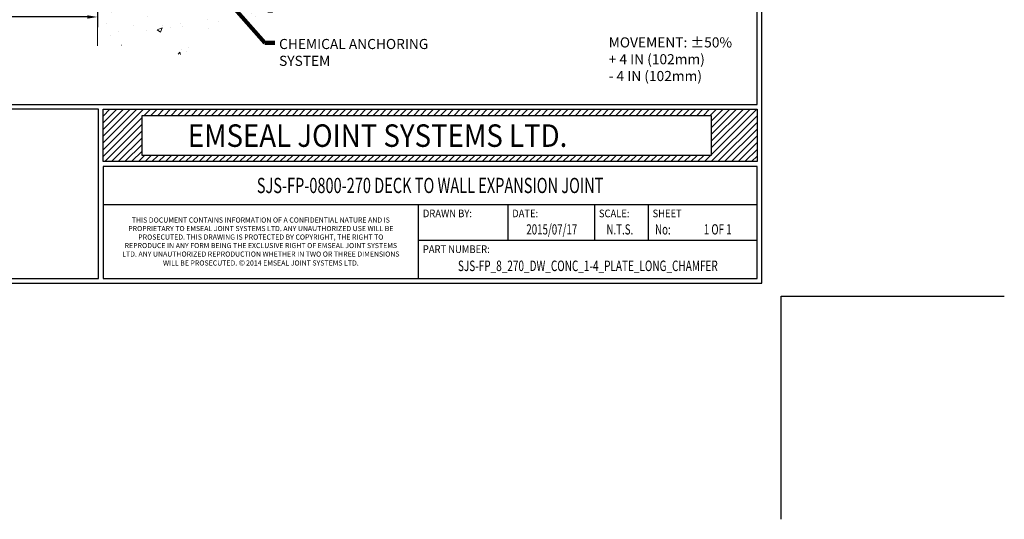
# Model space of a CAD drawing. Extents: x -7 to 3254, y -7 to 1977.
# Drawn here: x 18 to 47, y -7 to 8 of the extents above; entities that cross this region are included whole.
import ezdxf
from ezdxf.enums import TextEntityAlignment as Align

# ---------------------------------------------------------------- set-up
doc = ezdxf.new("R2010")
doc.units = 0
doc.header["$LTSCALE"] = 5
doc.header["$MEASUREMENT"] = 0
doc.layers.get('0').update_dxf_attribs({"color": 200, "linetype": 'CONTINUOUS'})
doc.layers.get('DEFPOINTS').update_dxf_attribs({"linetype": 'CONTINUOUS'})
for name, color, linetype, lineweight in [('CONCRETE - H', 130, 'CONTINUOUS', 9), ('CONCRETE - L', 132, 'CONTINUOUS', 13), ('DIMS', 50, 'CONTINUOUS', 25), ('TBLOCK-T1', 7, 'CONTINUOUS', 15), ('TBLOCK-T2', 7, 'CONTINUOUS', 18), ('TBLOCK-T3', 241, 'CONTINUOUS', 20), ('TBLOCK-T5', 111, 'CONTINUOUS', 30), ('TEXT - 4', 241, 'CONTINUOUS', 25)]:
    doc.layers.add(name, color=color, linetype=linetype, lineweight=lineweight)
doc.styles.add('ROMANC', font='ROMANC.shx', dxfattribs={"width": 0.7, "height": 3.2})
doc.styles.add('ROMANS', font='romans', dxfattribs={"width": 0.9})
doc.styles.add('ROMANT', font='ROMANT.shx', dxfattribs={"width": 0.9, "height": 6.3})
doc.dimstyles.get("Standard").update_dxf_attribs({"dimtxt": 0.18, "dimasz": 0.18, "dimexe": 0.18, "dimexo": 0.0625, "dimgap": 0.09, "dimtad": 0, "dimtih": 1, "dimtoh": 1, "dimdec": 4, "dimzin": 0, "dimdsep": 46, "dimtxsty": 'Standard', "dimcen": 0.09, "dimadec": 0, "dimazin": 0, "dimtfac": 1, "dimtdec": 4, "dimtofl": 0, "dimtmove": 0, "dimatfit": 3, "dimfxl": 1, "dimtolj": 1, "dimtzin": 0, "dimarcsym": 0})
doc.dimstyles.new('STANDARD$0', dxfattribs={"dimtxt": 0.18, "dimasz": 0.18, "dimexe": 0.18, "dimexo": 0.0625, "dimgap": 0.09, "dimtad": 0, "dimtih": 1, "dimtoh": 1, "dimdec": 4, "dimzin": 0, "dimdsep": 46, "dimtxsty": 'Standard', "dimcen": 0.09, "dimadec": 0, "dimazin": 0, "dimtfac": 1, "dimtdec": 4, "dimtofl": 0, "dimtmove": 0, "dimatfit": 3, "dimfxl": 1, "dimtolj": 1, "dimtzin": 0, "dimarcsym": 0})

# ---------------------------------------------------------------- blocks, each defined once
blk = doc.blocks.new('*X5')
at = {"color": 0}
for p, q in [((136.3, 33.06), (144.79, 41.56)), ((136.3, 34.47), (143.38, 41.56)), ((136.3, 35.89), (141.97, 41.56)), ((136.3, 37.3), (140.55, 41.56)), ((136.3, 38.71), (139.14, 41.56)), ((136.3, 40.13), (137.72, 41.56)), ((136.3, 41.54), (136.31, 41.56)), ((144.91, 40.26), (146.21, 41.56)), ((146.32, 40.26), (147.62, 41.56)), ((147.74, 40.26), (149.04, 41.56)), ((149.15, 40.26), (150.45, 41.56)), ((150.56, 40.26), (151.86, 41.56)), ((151.98, 40.26), (153.28, 41.56)), ((153.39, 40.26), (154.69, 41.56)), ((154.81, 40.26), (156.11, 41.56)), ((156.22, 40.26), (157.52, 41.56)), ((157.64, 40.26), (158.94, 41.56)), ((159.05, 40.26), (160.35, 41.56)), ((160.46, 40.26), (161.76, 41.56)), ((161.88, 40.26), (163.18, 41.56)), ((163.29, 40.26), (164.59, 41.56)), ((164.71, 40.26), (166.01, 41.56)), ((166.12, 40.26), (167.42, 41.56)), ((167.54, 40.26), (168.84, 41.56)), ((168.95, 40.26), (170.25, 41.56)), ((170.36, 40.26), (171.66, 41.56)), ((171.78, 40.26), (173.08, 41.56)), ((173.19, 40.26), (174.49, 41.56)), ((174.61, 40.26), (175.91, 41.56)), ((176.02, 40.26), (177.32, 41.56)), ((177.43, 40.26), (178.73, 41.56)), ((178.85, 40.26), (180.15, 41.56)), ((180.26, 40.26), (181.56, 41.56)), ((181.68, 40.26), (182.98, 41.56)), ((183.09, 40.26), (184.39, 41.56)), ((184.51, 40.26), (185.81, 41.56)), ((185.92, 40.26), (187.22, 41.56)), ((187.33, 40.26), (188.63, 41.56)), ((188.75, 40.26), (190.05, 41.56)), ((190.16, 40.26), (191.46, 41.56)), ((191.58, 40.26), (192.88, 41.56)), ((192.99, 40.26), (194.29, 41.56)), ((194.41, 40.26), (195.71, 41.56)), ((195.82, 40.26), (197.12, 41.56)), ((197.23, 40.26), (198.53, 41.56)), ((198.65, 40.26), (199.95, 41.56)), ((200.06, 40.26), (201.36, 41.56)), ((201.48, 40.26), (202.78, 41.56)), ((202.89, 40.26), (204.19, 41.56)), ((204.3, 40.26), (205.6, 41.56)), ((205.72, 40.26), (207.02, 41.56)), ((207.13, 40.26), (208.43, 41.56)), ((208.55, 40.26), (209.85, 41.56)), ((209.96, 40.26), (211.26, 41.56)), ((211.38, 40.26), (212.68, 41.56)), ((212.79, 40.26), (214.09, 41.56)), ((214.2, 40.26), (215.5, 41.56)), ((215.62, 40.26), (216.92, 41.56)), ((217.03, 40.26), (218.33, 41.56)), ((218.45, 40.26), (219.75, 41.56)), ((219.86, 40.26), (221.16, 41.56)), ((221.28, 40.26), (222.58, 41.56)), ((222.69, 40.26), (223.99, 41.56)), ((224.1, 40.26), (225.4, 41.56)), ((225.52, 40.26), (226.82, 41.56)), ((226.93, 40.26), (228.23, 41.56)), ((228.35, 40.26), (229.65, 41.56)), ((229.76, 40.26), (231.06, 41.56)), ((231.17, 40.26), (232.47, 41.56)), ((232.59, 40.26), (233.89, 41.56)), ((234, 40.26), (235.3, 41.56)), ((235.42, 40.26), (236.72, 41.56)), ((236.83, 40.26), (238.13, 41.56)), ((238.25, 40.26), (239.55, 41.56)), ((239.66, 40.26), (240.96, 41.56)), ((241.07, 40.26), (242.37, 41.56)), ((242.49, 40.26), (243.79, 41.56)), ((243.9, 40.26), (245.2, 41.56)), ((245.32, 40.26), (246.62, 41.56)), ((246.73, 40.26), (248.03, 41.56)), ((248.15, 40.26), (249.45, 41.56)), ((249.56, 40.26), (250.86, 41.56)), ((250.97, 40.26), (252.27, 41.56)), ((252.39, 40.26), (253.69, 41.56)), ((253.8, 40.26), (255.1, 41.56)), ((255.22, 40.26), (256.52, 41.56)), ((256.63, 40.26), (257.93, 41.56)), ((258.04, 40.26), (259.34, 41.56)), ((259.46, 40.26), (260.76, 41.56)), ((260.87, 40.26), (262.17, 41.56)), ((262.29, 40.26), (263.59, 41.56)), ((263.7, 40.26), (265, 41.56)), ((263.94, 39.08), (266.42, 41.56)), ((263.94, 37.66), (267.83, 41.56)), ((263.94, 36.25), (269.24, 41.56)), ((263.94, 34.83), (270.66, 41.56)), ((263.94, 33.42), (272.07, 41.56)), ((263.94, 32), (273.49, 41.56)), ((136.3, 31.64), (144.47, 39.82)), ((263.9, 30.56), (273.55, 40.2)), ((136.62, 30.56), (144.47, 38.41)), ((265.32, 30.56), (273.55, 38.79)), ((266.73, 30.56), (273.55, 37.38)), ((138.04, 30.56), (144.47, 36.99)), ((139.45, 30.56), (144.47, 35.58)), ((268.14, 30.56), (273.55, 35.96)), ((140.86, 30.56), (144.47, 34.16)), ((269.56, 30.56), (273.55, 34.55)), ((270.97, 30.56), (273.55, 33.13)), ((142.28, 30.56), (144.47, 32.75)), ((143.69, 30.56), (144.99, 31.86)), ((145.11, 30.56), (146.41, 31.86)), ((146.52, 30.56), (147.82, 31.86)), ((147.94, 30.56), (149.24, 31.86)), ((149.35, 30.56), (150.65, 31.86)), ((150.76, 30.56), (152.06, 31.86)), ((152.18, 30.56), (153.48, 31.86)), ((153.59, 30.56), (154.89, 31.86)), ((155.01, 30.56), (156.31, 31.86)), ((156.42, 30.56), (157.72, 31.86)), ((157.84, 30.56), (159.14, 31.86)), ((159.25, 30.56), (160.55, 31.86)), ((160.66, 30.56), (161.96, 31.86)), ((162.08, 30.56), (163.38, 31.86)), ((163.49, 30.56), (164.79, 31.86)), ((164.91, 30.56), (166.21, 31.86)), ((166.32, 30.56), (167.62, 31.86)), ((167.73, 30.56), (169.03, 31.86)), ((169.15, 30.56), (170.45, 31.86)), ((170.56, 30.56), (171.86, 31.86)), ((171.98, 30.56), (173.28, 31.86)), ((173.39, 30.56), (174.69, 31.86)), ((174.81, 30.56), (176.11, 31.86)), ((176.22, 30.56), (177.52, 31.86)), ((177.63, 30.56), (178.93, 31.86)), ((179.05, 30.56), (180.35, 31.86)), ((180.46, 30.56), (181.76, 31.86)), ((181.88, 30.56), (183.18, 31.86)), ((183.29, 30.56), (184.59, 31.86)), ((184.71, 30.56), (186.01, 31.86)), ((186.12, 30.56), (187.42, 31.86)), ((187.53, 30.56), (188.83, 31.86)), ((188.95, 30.56), (190.25, 31.86)), ((190.36, 30.56), (191.66, 31.86)), ((191.78, 30.56), (193.08, 31.86)), ((193.19, 30.56), (194.49, 31.86)), ((194.6, 30.56), (195.9, 31.86)), ((196.02, 30.56), (197.32, 31.86)), ((197.43, 30.56), (198.73, 31.86)), ((198.85, 30.56), (200.15, 31.86)), ((200.26, 30.56), (201.56, 31.86)), ((201.68, 30.56), (202.98, 31.86)), ((203.09, 30.56), (204.39, 31.86)), ((204.5, 30.56), (205.8, 31.86)), ((205.92, 30.56), (207.22, 31.86)), ((207.33, 30.56), (208.63, 31.86)), ((208.75, 30.56), (210.05, 31.86)), ((210.16, 30.56), (211.46, 31.86)), ((211.58, 30.56), (212.88, 31.86)), ((212.99, 30.56), (214.29, 31.86)), ((214.4, 30.56), (215.7, 31.86)), ((215.82, 30.56), (217.12, 31.86)), ((217.23, 30.56), (218.53, 31.86)), ((218.65, 30.56), (219.95, 31.86)), ((220.06, 30.56), (221.36, 31.86)), ((221.47, 30.56), (222.77, 31.86)), ((222.89, 30.56), (224.19, 31.86)), ((224.3, 30.56), (225.6, 31.86)), ((225.72, 30.56), (227.02, 31.86)), ((227.13, 30.56), (228.43, 31.86)), ((228.55, 30.56), (229.85, 31.86)), ((229.96, 30.56), (231.26, 31.86)), ((231.37, 30.56), (232.67, 31.86)), ((232.79, 30.56), (234.09, 31.86)), ((234.2, 30.56), (235.5, 31.86)), ((235.62, 30.56), (236.92, 31.86)), ((237.03, 30.56), (238.33, 31.86)), ((238.45, 30.56), (239.75, 31.86)), ((239.86, 30.56), (241.16, 31.86)), ((241.27, 30.56), (242.57, 31.86)), ((242.69, 30.56), (243.99, 31.86)), ((244.1, 30.56), (245.4, 31.86)), ((245.52, 30.56), (246.82, 31.86)), ((246.93, 30.56), (248.23, 31.86)), ((248.34, 30.56), (249.64, 31.86)), ((249.76, 30.56), (251.06, 31.86)), ((251.17, 30.56), (252.47, 31.86)), ((252.59, 30.56), (253.89, 31.86)), ((254, 30.56), (255.3, 31.86)), ((255.42, 30.56), (256.72, 31.86)), ((256.83, 30.56), (258.13, 31.86)), ((258.24, 30.56), (259.54, 31.86)), ((259.66, 30.56), (260.96, 31.86)), ((261.07, 30.56), (262.37, 31.86)), ((262.49, 30.56), (263.79, 31.86)), ((272.39, 30.56), (273.55, 31.72))]:
    blk.add_line(p, q, dxfattribs=at)
blk = doc.blocks.new('*D32')
at = {"layer": 'DEFPOINTS', "color": 0, "transparency": 16777216}
for p in [(11.868, 16.193), (19.868, 9.459), (19.868, 8.305)]:
    blk.add_point(p, dxfattribs=at)
at = {"layer": 'DIMS', "color": 0, "lineweight": -2, "transparency": 16777216}
for p, q in [((11.868, 15.893), (11.868, 8.005)), ((19.868, 9.159), (19.868, 8.005)), ((12.168, 8.305), (14.275, 8.305)), ((19.568, 8.305), (17.325, 8.305))]:
    blk.add_line(p, q, dxfattribs=at)
at = {"layer": 'DIMS', "color": 0, "transparency": 16777216}
for points in [[(12.168, 8.355), (12.168, 8.255), (11.868, 8.305)], [(19.568, 8.355), (19.568, 8.255), (19.868, 8.305)]]:
    blk.add_solid(points, dxfattribs=at)
at = {"layer": 'DIMS', "color": 0, "transparency": 16777216, "insert": (15.8, 8.305), "char_height": 0.3, "attachment_point": 5}
blk.add_mtext('\\A1;8 IN\\P [203.2mm]', dxfattribs=at)

msp = doc.modelspace()

# ---------------------------------------------------------------- hatches: boundary and pattern name
at = {"layer": 'CONCRETE - H'}
h = msp.add_hatch(dxfattribs=at)
h.set_pattern_fill('AR-CONC', color=256, scale=0.21)
h.set_pattern_definition([(50, (-301.0828, 594.9001), (1.5062464, -0.1317795), [0.1575, -1.7325]), (355, (-301.0828, 594.9), (-0.2913778, 1.5796035), [0.126, -1.386]), (100.45144, (-300.9573, 594.8891), (1.2148686, 1.447824), [0.1338544, -1.4723984]), (46.1842, (-301.0828, 595.32), (2.241207, -0.3475905), [0.23625, -2.59875]), (96.63564, (-300.896, 595.291), (1.96279, 2.045649), [0.200782, -2.208599]), (351.18416, (-301.0828, 595.32), (1.96279, 2.045649), [0.189, -2.079]), (21, (-300.8728, 595.2151), (1.2535048, -0.8454997), [0.1575, -1.7325]), (326, (-300.8728, 595.215), (0.5109622, 1.522815), [0.126, -1.386]), (71.45144, (-300.7684, 595.1446), (1.764467, 0.6773154), [0.1338544, -1.4723984]), (37.5, (-301.08285, 594.90007), (0.0255357, 0.6990771), [0, -1.3692, 0, -1.407, 0, -1.39125]), (7.5, (-301.08285, 594.9001), (0.552446, 0.8282646), [0, -0.8022, 0, -1.3377, 0, -0.53025]), (327.5, (-301.55115, 594.90007), (1.1210271, -0.04736523), [0, -0.525, 0, -1.638, 0, -2.1735]), (317.5, (-301.7611, 594.9001), (1.224691, 0.2102205), [0, -0.6825, 0, -1.0878, 0, -1.5435])])
edge = h.paths.add_edge_path()
edge.add_line((26.9792, 9.45882), (23.27371, 9.45882))
edge.add_line((23.27371, 9.45882), (23.27371, 8.64314))
edge.add_line((23.27371, 8.64314), (23.00813, 8.71632))
edge.add_line((23.00813, 8.71632), (23.11838, 8.61287))
edge.add_line((23.11838, 8.61287), (22.80623, 8.66197))
edge.add_line((22.80623, 8.66197), (22.80623, 9.45882))
edge.add_line((22.80623, 9.45882), (19.86798, 9.45882))
edge.add_line((19.86798, 9.45882), (19.86798, 7.44548))
edge.add_spline(control_points=[(19.86798, 7.44548), (20.32908, 7.46319), (21.28181, 7.50559), (23.10645, 6.80838), (24.42198, 8.80563), (26.7622, 8.3127), (26.94197, 9.2622), (26.9792, 9.45882)], knot_values=[0, 0, 0, 0, 1.39755115, 2.88856537, 5.20681242, 7.35300154, 7.91350355, 7.91350355, 7.91350355, 7.91350355], degree=3, periodic=0)

# ---------------------------------------------------------------- linework, layer by layer
at = {"layer": 'CONCRETE - L'}
msp.add_line((19.86798, 9.45882), (19.86798, 7.44548), dxfattribs=at)
at = {"layer": 'DEFPOINTS'}
for p, q in [((40.20891, -6.64453), (40.20891, 0)), ((40.20891, 0), (46.85344, 0))]:
    msp.add_line(p, q, dxfattribs=at)
at = {"layer": 'TBLOCK-T5'}
for p, q in [((20.03651, 2.72342), (39.49759, 2.72342)), ((29.42327, 0.52148), (29.42327, 2.72342)), ((32.0826, 2.72342), (32.0826, 1.66001)), ((34.66194, 2.72342), (34.66194, 1.66001)), ((36.25866, 2.72342), (36.25866, 1.66001)), ((29.42327, 1.66001), (39.49759, 1.66001))]:
    msp.add_line(p, q, dxfattribs=at)
for points in [[(39.63937, 29.7675), (0.56953, 29.7675), (0.56953, 0.37969), (39.63937, 0.37969)], [(39.49759, 5.70099), (39.49759, 29.62571), (0.71132, 29.62571), (0.71132, 5.70099)], [(19.89472, 0.52148), (19.89472, 5.5592), (0.71132, 5.5592), (0.71132, 0.52148)], [(39.49759, 3.99952), (20.03651, 3.99952), (20.03651, 5.5592), (39.49759, 5.5592)], [(38.13448, 4.18385), (21.1958, 4.18385), (21.1958, 5.37488), (38.13448, 5.37488)], [(39.49759, 3.85774), (20.03651, 3.85774), (20.03651, 0.52148), (39.49759, 0.52148)]]:
    msp.add_lwpolyline(points, close=True, dxfattribs=at)

# ---------------------------------------------------------------- block references
at = {"layer": 'TBLOCK-T5', "xscale": 0.1417890687221829, "yscale": 0.1417890687221829, "zscale": 0.1417890687221829}
msp.add_blockref('*X5', (0.71132, -0.33296), dxfattribs=at)

# ---------------------------------------------------------------- texts
at = {"layer": 'TBLOCK-T1', "insert": (24.72989, 1.62245), "char_height": 0.151875, "width": 8.4664804, "attachment_point": 5, "style": 'ROMANS'}
msp.add_mtext('THIS DOCUMENT CONTAINS INFORMATION OF A CONFIDENTIAL NATURE AND IS PROPRIETARY TO EMSEAL JOINT SYSTEMS LTD. ANY UNAUTHORIZED USE WILL BE PROSECUTED. THIS DRAWING IS PROTECTED BY COPYRIGHT, THE RIGHT TO REPRODUCE IN ANY FORM BEING THE EXCLUSIVE RIGHT OF EMSEAL JOINT SYSTEMS LTD. ANY UNAUTHORIZED REPRODUCTION WHETHER IN TWO OR THREE DIMENSIONS WILL BE PROSECUTED. {\\fArial|b0|i0|c0|p34;\\H1.0833x;©\\fMS Shell Dlg 2|b0|i0|c0|p0;\\H0.65385x; \\Fromans|c0;\\H1.4118x;2014 EMSEAL JOINT SYSTEMS LTD.}', dxfattribs=at)
at = {"layer": 'TBLOCK-T2', "style": 'ROMANS', "width": 0.9}
for s, height, p in [('DRAWN BY:', 0.227813, (29.55108, 2.34379)), ('DATE:', 0.227813, (32.21041, 2.34379)), ('SCALE:', 0.227813, (34.78974, 2.34379)), ('SHEET ', 0.227813, (36.38647, 2.34379)), ('PART NUMBER:', 0.2278125, (29.55108, 1.28037))]:
    msp.add_text(s, height=height, dxfattribs=at).set_placement(p)
at = {"layer": 'TBLOCK-T3', "style": 'ROMANC', "width": 0.7}
for s, height, p in [('SJS-FP-0800-270 DECK TO WALL EXPANSION JOINT', 0.453725, (29.76705, 3.29058)), ('SJS-FP_8_270_DW_CONC_1-4_PLATE_LONG_CHAMFER', 0.312, (34.46043, 0.89902))]:
    msp.add_text(s, height=height, dxfattribs=at).set_placement(p, align=Align.MIDDLE_CENTER)
for s, p in [('2015/07/17', (33.38703, 1.83124)), ('1 OF 1', (38.32364, 1.83124))]:
    msp.add_text(s, height=0.30375, dxfattribs=at).set_placement(p, align=Align.CENTER)
for s, p in [('N.T.S.', (35.01345, 1.83124)), ('No:', (36.45933, 1.83124))]:
    msp.add_text(s, height=0.30375, dxfattribs=at).set_placement(p)
at = {"layer": 'TBLOCK-T5', "style": 'ROMANT', "width": 0.9}
msp.add_text('EMSEAL JOINT SYSTEMS LTD.', height=0.6699533, dxfattribs=at).set_placement((22.55641, 4.43858))
at = {"layer": 'TEXT - 4', "insert": (25.27196, 7.65003), "char_height": 0.3, "attachment_point": 1, "style": 'ROMANS'}
msp.add_mtext_dynamic_manual_height_columns('CHEMICAL ANCHORING\\PSYSTEM', width=6.0891777, gutter_width=90, heights=[0], dxfattribs=at)
at = {"layer": 'TEXT - 4', "insert": (35.08059, 7.69757), "char_height": 0.3, "attachment_point": 1, "style": 'ROMANS'}
msp.add_mtext('MOVEMENT: ±50%\\P^I^I+ 4 IN (102mm)\\P^I^I- 4 IN (102mm)', dxfattribs=at)

# ---------------------------------------------------------------- dimensions: what is measured, and where the dimension line sits
at = {"layer": 'DIMS'}
dim = msp.add_linear_dim(base=(19.86799, 8.30478), p1=(11.86799, 16.19315), p2=(19.86799, 9.45882), text='<>\\P[]', dimstyle='STANDARD$0', override={"dimtxt": 0.3, "dimasz": 0.3, "dimexe": 0.3, "dimexo": 0.3, "dimgap": 0.3, "dimlunit": 5, "dimpost": ' IN', "dimfrac": 2}, dxfattribs=at)
dim.commit()
dim.dimension.update_dxf_attribs({"geometry": '*D32', "text_midpoint": (15.79989, 8.30478), "dimtype": 160})

# ---------------------------------------------------------------- leaders
at = {"layer": 'TEXT - 4'}
msp.add_leader([(23.25588, 9.34545), (24.84903, 7.53664), (25.14948, 7.53664)], dimstyle='Standard', override={"dimtxt": 0.7, "dimasz": 0.3, "dimexe": 0.5, "dimexo": 0.5, "dimtih": 0, "dimtoh": 0, "dimtxsty": 'ROMANS', "dimdle": 0.05, "dimclrd": 256, "dimclre": 256, "dimclrt": 256, "dimtfac": 0.3, "dimlwd": 65535, "dimlwe": 65535}, dxfattribs=at)

doc.saveas('drawing.dxf')
